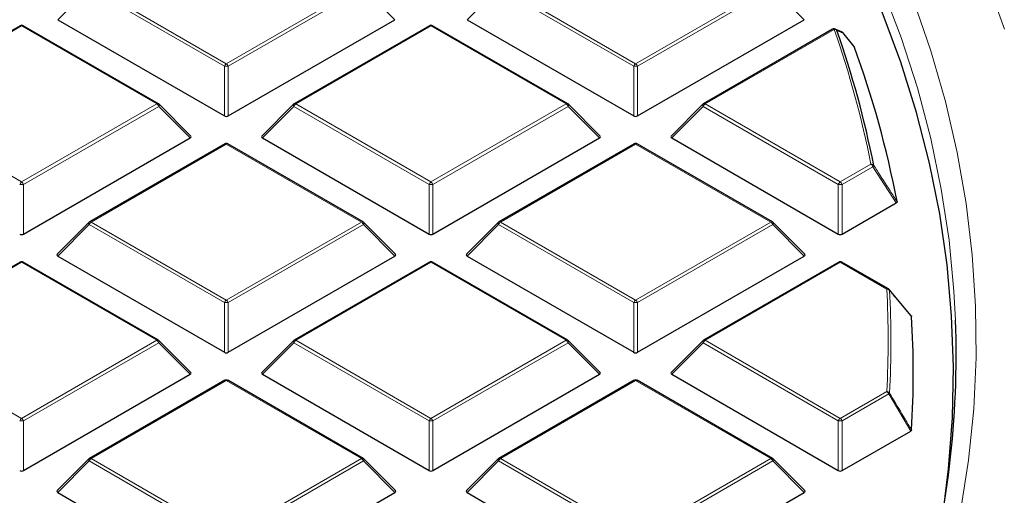
# Model space of a CAD drawing. Units: millimetres. Extents: x 0 to 420, y 0 to 297.
# Drawn here: x 351 to 376, y 194 to 206 of the extents above; entities that cross this region are included whole.
import ezdxf

# ---------------------------------------------------------------- set-up
doc = ezdxf.new("R2010")
doc.units = ezdxf.units.MM

msp = doc.modelspace()

# ---------------------------------------------------------------- linework, layer by layer
at = {"color": 8, "linetype": 'Continuous', "lineweight": 18}
for p, q in [((353.0665, 206.5229), (356.4273, 204.5828)), ((356.4273, 204.5828), (359.7881, 206.5229)), ((363.2488, 206.5229), (366.6096, 204.5828)), ((366.6096, 204.5828), (369.9705, 206.5229)), ((353.0175, 206.462), (352.2337, 205.6781)), ((356.3783, 204.5218), (353.0175, 206.462)), ((359.8371, 206.462), (356.4763, 204.5218)), ((360.621, 205.6781), (359.8371, 206.462)), ((363.1998, 206.462), (362.416, 205.6781)), ((366.5607, 204.5218), (363.1998, 206.462)), ((370.0195, 206.462), (366.6586, 204.5218)), ((370.8033, 205.6781), (370.0195, 206.462)), ((351.3361, 205.524), (347.9753, 203.5839)), ((354.697, 203.5839), (351.3361, 205.524)), ((361.5185, 205.524), (358.1577, 203.5839)), ((364.8793, 203.5839), (361.5185, 205.524)), ((371.5481, 205.4358), (368.34, 203.5839)), ((356.3783, 203.2854), (356.3783, 204.5218)), ((356.4763, 204.5218), (356.4763, 203.2854)), ((366.5607, 203.2854), (366.5607, 204.5218)), ((366.6586, 204.5218), (366.6586, 203.2854)), ((347.9753, 203.5839), (351.3361, 201.6437)), ((351.3361, 201.6437), (354.697, 203.5839)), ((358.1577, 203.5839), (361.5185, 201.6437)), ((361.5185, 201.6437), (364.8793, 203.5839)), ((368.34, 203.5839), (371.7008, 201.6437)), ((354.746, 203.5229), (351.3851, 201.5827)), ((355.5298, 202.739), (354.746, 203.5229)), ((358.1087, 203.5229), (357.3248, 202.739)), ((361.4695, 201.5827), (358.1087, 203.5229)), ((364.9283, 203.5229), (361.5675, 201.5827)), ((365.7121, 202.739), (364.9283, 203.5229)), ((368.291, 203.5229), (367.5072, 202.739)), ((371.6518, 201.5827), (368.291, 203.5229)), ((356.4273, 202.5849), (353.0665, 200.6448)), ((359.7881, 200.6448), (356.4273, 202.5849)), ((366.6096, 202.5849), (363.2488, 200.6448)), ((369.9705, 200.6448), (366.6096, 202.5849)), ((371.7008, 201.6437), (372.4638, 202.0842)), ((372.5128, 202.0232), (371.7498, 201.5827)), ((373.0931, 201.1219), (372.5128, 202.0232)), ((351.3851, 201.5827), (351.3851, 200.3464)), ((361.4695, 200.3464), (361.4695, 201.5827)), ((361.5675, 201.5827), (361.5675, 200.3464)), ((371.6518, 200.3464), (371.6518, 201.5827)), ((371.7498, 201.5827), (371.7498, 200.3464)), ((353.0665, 200.6448), (356.4273, 198.7046)), ((356.4273, 198.7046), (359.7881, 200.6448)), ((363.2488, 200.6448), (366.6096, 198.7046)), ((366.6096, 198.7046), (369.9705, 200.6448)), ((353.0175, 200.5838), (352.2337, 199.8)), ((356.3783, 198.6437), (353.0175, 200.5838)), ((359.8371, 200.5838), (356.4763, 198.6437)), ((360.621, 199.8), (359.8371, 200.5838)), ((363.1998, 200.5838), (362.416, 199.8)), ((366.5607, 198.6437), (363.1998, 200.5838)), ((370.0195, 200.5838), (366.6586, 198.6437)), ((370.8033, 199.8), (370.0195, 200.5838)), ((351.3361, 199.6459), (347.9753, 197.7057)), ((354.697, 197.7057), (351.3361, 199.6459)), ((361.5185, 199.6459), (358.1577, 197.7057)), ((364.8793, 197.7057), (361.5185, 199.6459)), ((371.7008, 199.6459), (368.34, 197.7057)), ((372.856, 198.979), (371.7008, 199.6459)), ((356.3783, 197.4073), (356.3783, 198.6437)), ((356.4763, 198.6437), (356.4763, 197.4073)), ((366.5607, 197.4073), (366.5607, 198.6437)), ((366.6586, 198.6437), (366.6586, 197.4073)), ((347.9753, 197.7057), (351.3361, 195.7656)), ((351.3361, 195.7656), (354.697, 197.7057)), ((358.1577, 197.7057), (361.5185, 195.7656)), ((361.5185, 195.7656), (364.8793, 197.7057)), ((368.34, 197.7057), (371.7008, 195.7656)), ((354.746, 197.6448), (351.3851, 195.7046)), ((355.5298, 196.8609), (354.746, 197.6448)), ((358.1087, 197.6448), (357.3248, 196.8609)), ((361.4695, 195.7046), (358.1087, 197.6448)), ((364.9283, 197.6448), (361.5675, 195.7046)), ((365.7121, 196.8609), (364.9283, 197.6448)), ((368.291, 197.6448), (367.5072, 196.8609)), ((371.6518, 195.7046), (368.291, 197.6448)), ((356.4273, 196.7068), (353.0665, 194.7666)), ((359.7881, 194.7666), (356.4273, 196.7068)), ((366.6096, 196.7068), (363.2488, 194.7666)), ((369.9705, 194.7666), (366.6096, 196.7068)), ((371.7008, 195.7656), (372.856, 196.4324)), ((372.905, 196.3715), (371.7498, 195.7046)), ((373.4514, 195.4505), (372.905, 196.3715)), ((351.3851, 195.7046), (351.3851, 194.4682)), ((361.4695, 194.4682), (361.4695, 195.7046)), ((361.5675, 195.7046), (361.5675, 194.4682)), ((371.6518, 194.4682), (371.6518, 195.7046)), ((371.7498, 195.7046), (371.7498, 194.4682)), ((353.0665, 194.7666), (356.4273, 192.8265)), ((356.4273, 192.8265), (359.7881, 194.7666)), ((363.2488, 194.7666), (366.6096, 192.8265)), ((366.6096, 192.8265), (369.9705, 194.7666)), ((353.0175, 194.7057), (352.2337, 193.9218)), ((356.3783, 192.7655), (353.0175, 194.7057)), ((359.8371, 194.7057), (356.4763, 192.7655)), ((360.621, 193.9218), (359.8371, 194.7057)), ((363.1998, 194.7057), (362.416, 193.9218)), ((366.5607, 192.7655), (363.1998, 194.7057)), ((370.0195, 194.7057), (366.6586, 192.7655)), ((370.8033, 193.9218), (370.0195, 194.7057))]:
    msp.add_line(p, q, dxfattribs=at)
at = {"color": 7, "linetype": 'Continuous', "lineweight": 25}
for p, q in [((351.2961, 205.528), (347.9353, 203.5878)), ((354.737, 203.5878), (351.3761, 205.528)), ((352.2337, 205.6781), (356.3783, 203.2854)), ((356.4763, 203.2854), (360.621, 205.6781)), ((361.4785, 205.528), (358.1177, 203.5878)), ((364.9193, 203.5878), (361.5585, 205.528)), ((362.416, 205.6781), (366.5607, 203.2854)), ((366.6586, 203.2854), (370.8033, 205.6781)), ((371.5081, 205.4398), (368.3, 203.5878)), ((371.729, 205.3789), (371.5767, 205.4436)), ((372.0388, 205.018), (371.762, 205.3585)), ((355.5424, 202.7862), (354.7535, 203.5751)), ((358.1011, 203.5751), (357.3122, 202.7862)), ((365.7248, 202.7862), (364.9359, 203.5751)), ((368.2834, 203.5751), (367.4945, 202.7862)), ((351.3851, 200.3464), (355.5298, 202.739)), ((356.3873, 202.5889), (353.0265, 200.6487)), ((359.8281, 200.6487), (356.4673, 202.5889)), ((357.3248, 202.739), (361.4695, 200.3464)), ((361.5675, 200.3464), (365.7121, 202.739)), ((366.5696, 202.5889), (363.2088, 200.6487)), ((370.0105, 200.6487), (366.6496, 202.5889)), ((367.5072, 202.739), (371.6518, 200.3464)), ((371.7498, 200.3464), (373.0931, 201.1219)), ((353.0099, 200.636), (352.221, 199.8471)), ((360.6336, 199.8471), (359.8447, 200.636)), ((363.1923, 200.636), (362.4034, 199.8471)), ((370.8159, 199.8471), (370.027, 200.636)), ((351.2961, 199.6498), (347.9353, 197.7097)), ((354.737, 197.7097), (351.3761, 199.6498)), ((352.2337, 199.8), (356.3783, 197.4073)), ((356.4763, 197.4073), (360.621, 199.8)), ((361.4785, 199.6498), (358.1177, 197.7097)), ((364.9193, 197.7097), (361.5585, 199.6498)), ((362.416, 199.8), (366.5607, 197.4073)), ((366.6586, 197.4073), (370.8033, 199.8)), ((371.6608, 199.6498), (368.3, 197.7097)), ((372.896, 198.983), (371.7408, 199.6498)), ((373.4625, 198.3182), (372.9161, 198.9658)), ((355.5424, 196.908), (354.7535, 197.697)), ((358.1011, 197.697), (357.3122, 196.908)), ((365.7248, 196.908), (364.9359, 197.697)), ((368.2834, 197.697), (367.4945, 196.908)), ((351.3851, 194.4682), (355.5298, 196.8609)), ((356.3873, 196.7108), (353.0265, 194.7706)), ((359.8281, 194.7706), (356.4673, 196.7108)), ((357.3248, 196.8609), (361.4695, 194.4682)), ((361.5675, 194.4682), (365.7121, 196.8609)), ((366.5696, 196.7108), (363.2088, 194.7706)), ((370.0105, 194.7706), (366.6496, 196.7108)), ((367.5072, 196.8609), (371.6518, 194.4682)), ((371.7498, 194.4682), (373.4514, 195.4505)), ((353.0099, 194.7579), (352.221, 193.969)), ((360.6336, 193.969), (359.8447, 194.7579)), ((363.1923, 194.7579), (362.4034, 193.969)), ((370.8159, 193.969), (370.027, 194.7579)), ((352.2337, 193.9218), (356.3783, 191.5292)), ((356.4763, 191.5292), (360.621, 193.9218)), ((362.416, 193.9218), (366.5607, 191.5292)), ((366.6586, 191.5292), (370.8033, 193.9218))]:
    msp.add_line(p, q, dxfattribs=at)
at = {"color": 8, "linetype": 'Continuous', "lineweight": 18, "flags": 128}
for points in [[(375.7864, 205.4442), (375.3307, 206.7146), (374.8061, 207.9761), (374.213, 209.2275), (373.5522, 210.4675), (372.8243, 211.6949), (372.0299, 212.9085), (371.1699, 214.1071), (370.2451, 215.2895), (369.2564, 216.4546), (368.2048, 217.6012), (367.0913, 218.7281), (365.9171, 219.8343), (364.6833, 220.9186), (363.391, 221.9801), (362.0417, 223.0175), (360.6365, 224.03), (359.177, 225.0166), (357.6645, 225.9761), (356.1006, 226.9078), (354.4867, 227.8106), (352.8245, 228.6838), (351.1156, 229.5263)], [(374.5676, 198.2087), (374.5292, 198.9278), (374.4063, 200.1975), (374.2133, 201.4643), (373.9505, 202.7268), (373.618, 203.9839), (373.2163, 205.2342), (372.7457, 206.4765), (372.2068, 207.7095), (371.6, 208.932), (370.926, 210.1426), (370.1854, 211.3403), (369.3791, 212.5237), (368.5078, 213.6916), (367.5724, 214.8429), (366.5739, 215.9764), (365.5134, 217.091), (364.3917, 218.1854), (363.2102, 219.2587), (361.97, 220.3096), (360.6724, 221.3372), (359.3187, 222.3404), (357.9103, 223.3182), (356.4485, 224.2695)], [(374.6897, 193.4496), (374.8893, 194.7223), (375.0186, 195.9981), (375.0775, 197.2756), (375.066, 198.5536), (374.984, 199.8306), (374.8317, 201.1056), (374.6093, 202.3771), (374.3168, 203.6438), (373.9547, 204.9046), (373.5233, 206.158)], [(354.7535, 203.5751), (354.7556, 203.5726), (354.7581, 203.5669), (354.7589, 203.5598), (354.7581, 203.5517), (354.7556, 203.5427), (354.7515, 203.533), (354.746, 203.5229)], [(358.1087, 203.5229), (358.1031, 203.533), (358.099, 203.5427), (358.0965, 203.5517), (358.0957, 203.5598), (358.0965, 203.5669), (358.099, 203.5726), (358.1011, 203.5751)], [(364.9359, 203.5751), (364.9379, 203.5726), (364.9404, 203.5669), (364.9413, 203.5598), (364.9404, 203.5517), (364.9379, 203.5427), (364.9339, 203.533), (364.9283, 203.5229)], [(368.291, 203.5229), (368.2854, 203.533), (368.2814, 203.5427), (368.2789, 203.5517), (368.278, 203.5598), (368.2789, 203.5669), (368.2814, 203.5726), (368.2834, 203.5751)], [(353.0175, 200.5838), (353.0119, 200.5939), (353.0079, 200.6036), (353.0054, 200.6126), (353.0045, 200.6208), (353.0054, 200.6278), (353.0079, 200.6335), (353.0099, 200.636)], [(359.8447, 200.636), (359.8468, 200.6335), (359.8493, 200.6278), (359.8501, 200.6208), (359.8493, 200.6126), (359.8468, 200.6036), (359.8427, 200.5939), (359.8371, 200.5838)], [(363.1998, 200.5838), (363.1943, 200.5939), (363.1902, 200.6036), (363.1877, 200.6126), (363.1869, 200.6208), (363.1877, 200.6278), (363.1902, 200.6335), (363.1923, 200.636)], [(370.027, 200.636), (370.0291, 200.6335), (370.0316, 200.6278), (370.0324, 200.6208), (370.0316, 200.6126), (370.0291, 200.6036), (370.025, 200.5939), (370.0195, 200.5838)], [(354.7535, 197.697), (354.7556, 197.6944), (354.7581, 197.6887), (354.7589, 197.6817), (354.7581, 197.6736), (354.7556, 197.6645), (354.7515, 197.6549), (354.746, 197.6448)], [(358.1087, 197.6448), (358.1031, 197.6549), (358.099, 197.6645), (358.0965, 197.6736), (358.0957, 197.6817), (358.0965, 197.6887), (358.099, 197.6944), (358.1011, 197.697)], [(364.9359, 197.697), (364.9379, 197.6944), (364.9404, 197.6887), (364.9413, 197.6817), (364.9404, 197.6736), (364.9379, 197.6645), (364.9339, 197.6549), (364.9283, 197.6448)], [(368.291, 197.6448), (368.2854, 197.6549), (368.2814, 197.6645), (368.2789, 197.6736), (368.278, 197.6817), (368.2789, 197.6887), (368.2814, 197.6944), (368.2834, 197.697)], [(353.0175, 194.7057), (353.0119, 194.7158), (353.0079, 194.7255), (353.0054, 194.7345), (353.0045, 194.7426), (353.0054, 194.7497), (353.0079, 194.7554), (353.0099, 194.7579)], [(359.8447, 194.7579), (359.8468, 194.7554), (359.8493, 194.7497), (359.8501, 194.7426), (359.8493, 194.7345), (359.8468, 194.7255), (359.8427, 194.7158), (359.8371, 194.7057)], [(363.1998, 194.7057), (363.1943, 194.7158), (363.1902, 194.7255), (363.1877, 194.7345), (363.1869, 194.7426), (363.1877, 194.7497), (363.1902, 194.7554), (363.1923, 194.7579)], [(370.027, 194.7579), (370.0291, 194.7554), (370.0316, 194.7497), (370.0324, 194.7426), (370.0316, 194.7345), (370.0291, 194.7255), (370.025, 194.7158), (370.0195, 194.7057)]]:
    msp.add_lwpolyline(points, dxfattribs=at)
at = {"color": 7, "linetype": 'Continuous', "lineweight": 25, "flags": 128}
for points in [[(374.2817, 193.612), (374.3923, 194.5085), (374.4888, 195.7777), (374.5151, 197.048), (374.4712, 198.3181), (374.3572, 199.5868), (374.1732, 200.8527), (373.9193, 202.1146), (373.5959, 203.3712), (373.2032, 204.6212), (372.7416, 205.8634)], [(371.73, 205.3821), (371.7315, 205.3815), (371.7318, 205.3813)]]:
    msp.add_lwpolyline(points, dxfattribs=at)
at = {"color": 7, "linetype": 'Continuous', "lineweight": 25}
for centre, radius, start, end in [((351.3361, 205.4587), 0.08, 60.00269, 119.99731), ((361.5185, 205.4587), 0.08, 60.00269, 119.99731), ((371.5481, 205.3705), 0.08, 68.04974, 119.99731), ((348.8324, 197.3833), 24.1565, 11.1533, 19.40999), ((371.7008, 205.3076), 0.08, 39.13569, 67.17586), ((371.7324, 205.3333), 0.0393, 22.69986, 40.33037), ((349.136, 196.5862), 24.4084, 10.78712, 20.18551), ((354.697, 203.5185), 0.08, 44.99845, 60.00269), ((358.1577, 203.5185), 0.08, 119.99731, 135.00155), ((364.8793, 203.5185), 0.08, 44.99845, 60.00269), ((368.34, 203.5185), 0.08, 119.99731, 135.00155), ((356.4273, 202.5196), 0.08, 60.00269, 119.99731), ((366.6096, 202.5196), 0.08, 60.00269, 119.99731), ((353.0665, 200.5795), 0.08, 119.99731, 135.00155), ((359.7881, 200.5795), 0.08, 44.99845, 60.00269), ((363.2488, 200.5795), 0.08, 119.99731, 135.00155), ((369.9705, 200.5795), 0.08, 44.99845, 60.00269), ((351.3361, 199.5806), 0.08, 60.00269, 119.99731), ((361.5185, 199.5806), 0.08, 60.00269, 119.99731), ((371.7008, 199.5806), 0.08, 60.00269, 119.99731), ((372.856, 198.9137), 0.08, 40.20014, 60.00269), ((350.8368, 196.8892), 22.6789, 356.43092, 3.56908), ((351.155, 197.3523), 23.4283, 344.31517, 2.09492), ((354.697, 197.6404), 0.08, 44.99845, 60.00269), ((358.1577, 197.6404), 0.08, 119.99731, 135.00155), ((364.8793, 197.6404), 0.08, 44.99845, 60.00269), ((368.34, 197.6404), 0.08, 119.99731, 135.00155), ((356.4273, 196.6415), 0.08, 60.00269, 119.99731), ((366.6096, 196.6415), 0.08, 60.00269, 119.99731), ((353.0665, 194.7013), 0.08, 119.99731, 135.00155), ((359.7881, 194.7013), 0.08, 44.99845, 60.00269), ((363.2488, 194.7013), 0.08, 119.99731, 135.00155), ((369.9705, 194.7013), 0.08, 44.99845, 60.00269)]:
    msp.add_arc(centre, radius, start, end, dxfattribs=at)
at = {"color": 8, "linetype": 'Continuous', "lineweight": 18}
for centre, radius, start, end in [((351.3127, 205.4911), 0.0404, 54.53278, 114.15676), ((351.3596, 205.4911), 0.0404, 65.84324, 125.46722), ((361.495, 205.4911), 0.0404, 54.53278, 114.15676), ((361.5419, 205.4911), 0.0404, 65.84324, 125.46722), ((371.5246, 205.4029), 0.0404, 54.53278, 114.15676), ((371.5602, 205.3636), 0.0733, 40.45865, 99.54239), ((348.7879, 197.4163), 24.1317, 11.1533, 19.40999), ((371.5494, 205.3742), 0.0761, 29.059, 67.98434), ((371.7022, 205.3111), 0.0762, 29.34871, 67.09106), ((356.4935, 204.4794), 0.1228, 122.63797, 159.77289), ((356.4273, 203.5089), 1.0141, 87.23102, 92.76898), ((356.3611, 204.4794), 0.1228, 20.22711, 57.36203), ((366.6759, 204.4794), 0.1228, 122.63797, 159.77289), ((366.6096, 203.5089), 1.0141, 87.23102, 92.76898), ((366.5434, 204.4794), 0.1228, 20.22711, 57.36203), ((354.7204, 203.5509), 0.0404, 65.84324, 125.46722), ((354.6307, 203.4805), 0.1228, 20.22711, 57.36203), ((358.2239, 203.4805), 0.1228, 122.63797, 159.77289), ((358.1342, 203.5509), 0.0404, 54.53278, 114.15676), ((364.9028, 203.5509), 0.0404, 65.84324, 125.46722), ((364.8131, 203.4805), 0.1228, 20.22711, 57.36203), ((368.4062, 203.4805), 0.1228, 122.63797, 159.77289), ((368.3165, 203.5509), 0.0404, 54.53278, 114.15676), ((356.4039, 202.552), 0.0404, 54.53278, 114.15676), ((356.4508, 202.552), 0.0404, 65.84324, 125.46722), ((366.5862, 202.552), 0.0404, 54.53278, 114.15676), ((366.6331, 202.552), 0.0404, 65.84324, 125.46722), ((372.4721, 202.0062), 0.0784, 39.42426, 96.08219), ((372.3976, 201.9808), 0.1228, 20.22711, 57.36203), ((372.4758, 202.068), 0.0581, 309.55519, 348.05125), ((351.4024, 201.5403), 0.1228, 122.63797, 159.77289), ((351.3361, 200.5698), 1.0141, 87.23102, 92.76898), ((351.2699, 201.5403), 0.1228, 20.22711, 57.36203), ((361.5847, 201.5403), 0.1228, 122.63797, 159.77289), ((361.5185, 200.5698), 1.0141, 87.23102, 92.76898), ((361.4523, 201.5403), 0.1228, 20.22711, 57.36203), ((371.767, 201.5403), 0.1228, 122.63797, 159.77289), ((371.7008, 200.5698), 1.0141, 87.23102, 92.76898), ((371.6346, 201.5403), 0.1228, 20.22711, 57.36203), ((353.1327, 200.5414), 0.1228, 122.63797, 159.77289), ((353.043, 200.6119), 0.0404, 54.53278, 114.15676), ((359.8116, 200.6119), 0.0404, 65.84324, 125.46722), ((359.7219, 200.5414), 0.1228, 20.22711, 57.36203), ((363.315, 200.5414), 0.1228, 122.63797, 159.77289), ((363.2254, 200.6119), 0.0404, 54.53278, 114.15676), ((369.9939, 200.6119), 0.0404, 65.84324, 125.46722), ((369.9043, 200.5414), 0.1228, 20.22711, 57.36203), ((351.3127, 199.613), 0.0404, 54.53278, 114.15676), ((351.3596, 199.613), 0.0404, 65.84324, 125.46722), ((361.495, 199.613), 0.0404, 54.53278, 114.15676), ((361.5419, 199.613), 0.0404, 65.84324, 125.46722), ((371.6774, 199.613), 0.0404, 54.53278, 114.15676), ((371.7243, 199.613), 0.0404, 65.84324, 125.46722), ((372.8794, 198.9461), 0.0404, 65.84324, 125.46722), ((372.8603, 198.8963), 0.0828, 38.31099, 92.96941), ((350.4241, 197.7057), 22.468, 356.75119, 3.24881), ((372.8883, 198.9413), 0.0375, 9.73334, 41.38152), ((350.4703, 197.6731), 22.4911, 356.75119, 3.24881), ((356.4935, 198.6012), 0.1228, 122.63797, 159.77289), ((356.4273, 197.6308), 1.0141, 87.23102, 92.76898), ((356.3611, 198.6012), 0.1228, 20.22711, 57.36203), ((366.6759, 198.6012), 0.1228, 122.63797, 159.77289), ((366.6096, 197.6308), 1.0141, 87.23102, 92.76898), ((366.5434, 198.6012), 0.1228, 20.22711, 57.36203), ((354.7204, 197.6728), 0.0404, 65.84324, 125.46722), ((354.6307, 197.6023), 0.1228, 20.22711, 57.36203), ((358.2239, 197.6023), 0.1228, 122.63797, 159.77289), ((358.1342, 197.6728), 0.0404, 54.53278, 114.15676), ((364.9028, 197.6728), 0.0404, 65.84324, 125.46722), ((364.8131, 197.6023), 0.1228, 20.22711, 57.36203), ((368.4062, 197.6023), 0.1228, 122.63797, 159.77289), ((368.3165, 197.6728), 0.0404, 54.53278, 114.15676), ((356.4039, 196.6739), 0.0404, 54.53278, 114.15676), ((356.4508, 196.6739), 0.0404, 65.84324, 125.46722), ((366.5862, 196.6739), 0.0404, 54.53278, 114.15676), ((366.6331, 196.6739), 0.0404, 65.84324, 125.46722), ((372.7897, 196.329), 0.1228, 20.22711, 57.36203), ((372.8566, 196.3462), 0.0862, 37.29196, 90.4437), ((372.8605, 196.4259), 0.0703, 309.21425, 336.97478), ((351.4024, 195.6622), 0.1228, 122.63797, 159.77289), ((351.3361, 194.6917), 1.0141, 87.23102, 92.76898), ((351.2699, 195.6622), 0.1228, 20.22711, 57.36203), ((361.5847, 195.6622), 0.1228, 122.63797, 159.77289), ((361.5185, 194.6917), 1.0141, 87.23102, 92.76898), ((361.4523, 195.6622), 0.1228, 20.22711, 57.36203), ((371.767, 195.6622), 0.1228, 122.63797, 159.77289), ((371.7008, 194.6917), 1.0141, 87.23102, 92.76898), ((371.6346, 195.6622), 0.1228, 20.22711, 57.36203), ((353.1327, 194.6633), 0.1228, 122.63797, 159.77289), ((353.043, 194.7337), 0.0404, 54.53278, 114.15676), ((359.8116, 194.7337), 0.0404, 65.84324, 125.46722), ((359.7219, 194.6633), 0.1228, 20.22711, 57.36203), ((363.315, 194.6633), 0.1228, 122.63797, 159.77289), ((363.2254, 194.7337), 0.0404, 54.53278, 114.15676), ((369.9939, 194.7337), 0.0404, 65.84324, 125.46722), ((369.9043, 194.6633), 0.1228, 20.22711, 57.36203)]:
    msp.add_arc(centre, radius, start, end, dxfattribs=at)
at = {"color": 7, "linetype": 'Continuous', "lineweight": 25}
for centre, major_axis, ratio, start_param, end_param in [((356.4273, 203.3326), (0.08, 0), 0.7452752, 4.0533309, 5.371447), ((366.6096, 203.3326), (0.08, 0), 0.7452752, 4.0533309, 5.371447), ((355.4481, 202.7673), (0.1033, 0), 0.4471651, 5.6241273, 6.9422433), ((357.4065, 202.7673), (0.1033, 0), 0.4471651, 2.4825346, 3.8006507), ((365.6305, 202.7673), (0.1033, 0), 0.4471651, 5.6241273, 6.9422433), ((367.5888, 202.7673), (0.1033, 0), 0.4471651, 2.4825346, 3.8006507), ((351.3361, 200.3935), (0.08, 0), 0.7452752, 4.0533309, 5.371447), ((361.5185, 200.3935), (0.08, 0), 0.7452752, 4.0533309, 5.371447), ((371.7008, 200.3935), (0.08, 0), 0.7452752, 4.0533309, 5.371447), ((352.3153, 199.8282), (0.1033, 0), 0.4471651, 2.4825346, 3.8006507), ((360.5393, 199.8282), (0.1033, 0), 0.4471651, 5.6241273, 6.9422433), ((362.4976, 199.8282), (0.1033, 0), 0.4471651, 2.4825346, 3.8006507), ((370.7216, 199.8282), (0.1033, 0), 0.4471651, 5.6241273, 6.9422433), ((356.4273, 197.4544), (0.08, 0), 0.7452752, 4.0533309, 5.371447), ((366.6096, 197.4544), (0.08, 0), 0.7452752, 4.0533309, 5.371447), ((355.4481, 196.8892), (0.1033, 0), 0.4471651, 5.6241273, 6.9422433), ((357.4065, 196.8892), (0.1033, 0), 0.4471651, 2.4825346, 3.8006507), ((365.6305, 196.8892), (0.1033, 0), 0.4471651, 5.6241273, 6.9422433), ((367.5888, 196.8892), (0.1033, 0), 0.4471651, 2.4825346, 3.8006507), ((351.3361, 194.5154), (0.08, 0), 0.7452752, 4.0533309, 5.371447), ((361.5185, 194.5154), (0.08, 0), 0.7452752, 4.0533309, 5.371447), ((371.7008, 194.5154), (0.08, 0), 0.7452752, 4.0533309, 5.371447), ((352.3153, 193.9501), (0.1033, 0), 0.4471651, 2.4825346, 3.8006507), ((360.5393, 193.9501), (0.1033, 0), 0.4471651, 5.6241273, 6.9422433), ((362.4976, 193.9501), (0.1033, 0), 0.4471651, 2.4825346, 3.8006507), ((370.7216, 193.9501), (0.1033, 0), 0.4471651, 5.6241273, 6.9422433)]:
    msp.add_ellipse(centre, major_axis=major_axis, ratio=ratio, start_param=start_param, end_param=end_param, dxfattribs=at)
for points, knots in [([(376.8552, 203.0973), (376.7682, 203.4469), (376.5793, 204.2057), (376.2128, 205.3664), (375.7719, 206.5798), (375.2675, 207.785), (374.7022, 208.9811), (374.0759, 210.1671), (373.3893, 211.3418), (372.6429, 212.5042), (371.8373, 213.6532), (370.9733, 214.7879), (370.0516, 215.9071), (369.0731, 217.0098), (368.0386, 218.0951), (366.9491, 219.162), (365.8055, 220.2095), (364.609, 221.2367), (363.3605, 222.2427), (362.0612, 223.2266), (360.7122, 224.1875), (359.3148, 225.1247), (357.8703, 226.0372), (356.3798, 226.9243), (354.8448, 227.7852), (353.2666, 228.6193), (351.6466, 229.4257), (349.9862, 230.2038), (348.2868, 230.9529), (346.5501, 231.6724), (344.7775, 232.3617), (342.9705, 233.0202), (341.1308, 233.6473), (339.26, 234.2424), (337.3597, 234.8051), (335.4315, 235.335), (333.4772, 235.8315), (331.4985, 236.2942), (329.497, 236.7227), (327.4746, 237.1167), (325.433, 237.4758), (323.374, 237.7997), (321.2994, 238.0882), (319.211, 238.3409), (317.1107, 238.5577), (315.0002, 238.7385), (312.8814, 238.8829), (310.7562, 238.9911), (308.6265, 239.0623), (306.8788, 239.0922), (305.8417, 239.0946), (305.5156, 239.0954)], [0, 0, 0, 0, 0.0175898, 0.0381841, 0.0587887, 0.0794048, 0.1000325, 0.1206722, 0.1413235, 0.1619859, 0.1826586, 0.2033408, 0.2240314, 0.2447295, 0.2654339, 0.2861437, 0.3068579, 0.3275757, 0.3482963, 0.3690189, 0.3897431, 0.4104682, 0.4311937, 0.4519194, 0.4726448, 0.4933697, 0.5140939, 0.5348173, 0.5555397, 0.5762611, 0.5969815, 0.6177008, 0.638419, 0.6591362, 0.6798523, 0.7005674, 0.7212815, 0.7419946, 0.762707, 0.7834185, 0.8041292, 0.8248393, 0.8455487, 0.8662576, 0.886966, 0.907674, 0.9283817, 0.9490891, 0.9697963, 0.9905034, 1, 1, 1, 1]), ([(385.5167, 197.2336), (385.5057, 197.275), (385.3787, 197.7496), (385.0772, 198.6517), (384.6079, 199.9381), (384.0703, 201.2159), (383.4732, 202.4847), (382.8146, 203.7433), (382.0958, 204.9908), (381.3171, 206.2262), (380.4791, 207.4486), (379.5825, 208.6568), (378.628, 209.85), (377.6163, 211.0272), (376.5482, 212.1874), (375.4247, 213.3297), (374.2465, 214.4533), (373.0147, 215.5572), (371.7302, 216.6405), (370.394, 217.7024), (369.0074, 218.7422), (367.571, 219.7588), (366.087, 220.752), (364.5531, 221.719), (363.2882, 222.4826), (362.519, 222.9142), (362.2925, 223.0413)], [0, 0, 0, 0, 0.0042274, 0.0484791, 0.0927501, 0.1370416, 0.1813545, 0.2256887, 0.270044, 0.3144193, 0.3588135, 0.4032251, 0.4476524, 0.4920936, 0.536547, 0.5810109, 0.6254836, 0.6699635, 0.7144493, 0.7589397, 0.8034335, 0.8479297, 0.8924275, 0.9369261, 0.9814248, 1, 1, 1, 1]), ([(372.039, 205.0183), (372.0393, 205.0181), (372.0428, 205.0153), (372.0441, 205.0118), (372.0452, 205.0086)], [0, 0, 0, 0, 0.0788702, 1, 1, 1, 1]), ([(373.113, 201.1545), (373.1131, 201.15), (373.1134, 201.141), (373.1051, 201.1297), (373.0966, 201.1241), (373.0931, 201.1219)], [0, 0, 0, 0, 0.374564, 0.7496616, 1, 1, 1, 1]), ([(373.4628, 198.3185), (373.4635, 198.318), (373.4688, 198.3139), (373.4709, 198.3075), (373.4715, 198.302), (373.4716, 198.301)], [0, 0, 0, 0, 0.1069054, 0.832197, 1, 1, 1, 1]), ([(373.4716, 195.4774), (373.4706, 195.4729), (373.4686, 195.464), (373.4592, 195.4553), (373.4526, 195.4513), (373.4514, 195.4505)], [0, 0, 0, 0, 0.4479662, 0.8962787, 1, 1, 1, 1])]:
    msp.add_open_spline(points, degree=3, knots=knots, dxfattribs=at)
at = {"color": 8, "linetype": 'Continuous', "lineweight": 18}
for points, knots in [([(371.7686, 205.3485), (371.7569, 205.3534), (371.7063, 205.3745), (371.6552, 205.3952), (371.616, 205.4111)], [0, 0, 0, 0, 0.2320022, 1, 1, 1, 1]), ([(372.0452, 205.0086), (372.021, 205.0383), (371.9288, 205.1516), (371.8366, 205.2649), (371.7686, 205.3485)], [0, 0, 0, 0, 0.2624158, 1, 1, 1, 1]), ([(372.5327, 202.056), (372.5598, 202.0139), (372.6957, 201.8031), (372.8891, 201.5026), (373.0553, 201.2442), (373.113, 201.1545)], [0, 0, 0, 0, 0.1403325, 0.7016623, 1, 1, 1, 1]), ([(373.4716, 198.301), (373.4459, 198.3315), (373.317, 198.4841), (373.1348, 198.6996), (372.9784, 198.8847), (372.9252, 198.9477)], [0, 0, 0, 0, 0.1416073, 0.7080364, 1, 1, 1, 1]), ([(372.9252, 196.3984), (372.951, 196.355), (373.08, 196.1377), (373.2622, 195.8306), (373.4185, 195.567), (373.4716, 195.4774)], [0, 0, 0, 0, 0.1416073, 0.7080364, 1, 1, 1, 1])]:
    msp.add_open_spline(points, degree=3, knots=knots, dxfattribs=at)

doc.saveas('drawing.dxf')
